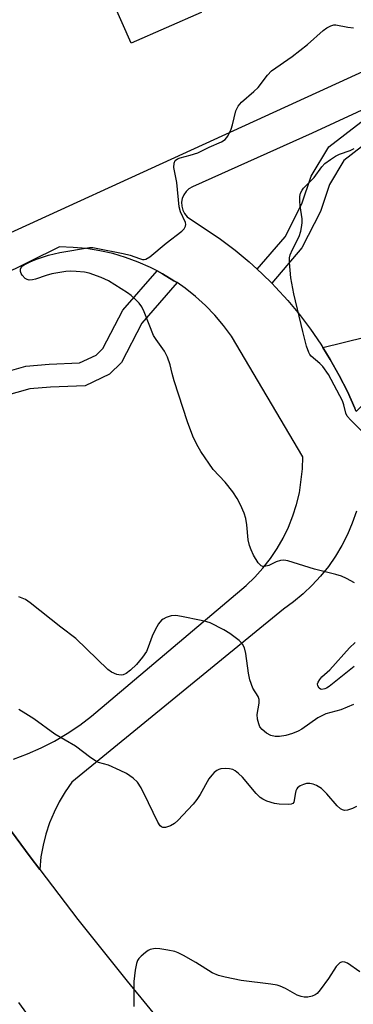
# Model space of a CAD drawing. Units: inches. Extents: x 1279760 to 1285760, y 477453 to 481453.
# Drawn here: x 1281099 to 1281182, y 477778 to 478024 of the extents above; entities that cross this region are included whole.
import ezdxf

# ---------------------------------------------------------------- set-up
doc = ezdxf.new("R2010")
doc.units = ezdxf.units.IN
doc.header["$MEASUREMENT"] = 0
for name, color, linetype in [('BLDG-Footprint', 5, 'Continuous'), ('TRANS-Driveway', 251, 'Continuous'), ('TRANS-Non Street Sidewalk', 7, 'Continuous'), ('TRANS-Road', 130, 'Continuous'), ('Undefined', 1, 'Continuous')]:
    doc.layers.add(name, color=color, linetype=linetype)

msp = doc.modelspace()

# ---------------------------------------------------------------- linework, layer by layer
at = {"layer": 'BLDG-Footprint', "elevation": 341.01}
msp.add_lwpolyline([(1281148.09, 478081.39), (1281150.04, 478076.95), (1281160.47, 478081.55), (1281166.94, 478066.86), (1281174.21, 478070.07), (1281178.91, 478059.4), (1281177.15, 478058.62), (1281137.61, 478041.18), (1281143.89, 478026.94), (1281144.18, 478026.28), (1281126.62, 478018.55), (1281107.25, 478062.47), (1281121.54, 478068.77), (1281125.67, 478070.59), (1281131.08, 478072.98), (1281122.75, 478091.87), (1281154.99, 478106.09), (1281162.99, 478087.95)], close=True, dxfattribs=at)
at = {"layer": 'TRANS-Driveway'}
for points in [[(1281038.29, 477944.54), (1281196.61, 478016.9), (1281200.04, 478018.06), (1281203.39, 478019.42), (1281206.66, 478020.97), (1281209.84, 478022.7), (1281212.9, 478024.62)], [(1281215.73, 478016.26), (1281171.98, 477995.99), (1281141.98, 477982.58), (1281141.12, 477982.07), (1281140.4, 477981.39), (1281139.83, 477980.57), (1281139.45, 477979.65), (1281139.28, 477978.68), (1281139.32, 477977.68), (1281139.57, 477976.72), (1281140.01, 477975.83), (1281140.64, 477975.06), (1281149.05, 477969.43), (1281152.7, 477966.67), (1281156.21, 477963.74), (1281158.25, 477961.88), (1281159.56, 477960.65), (1281161.87, 477958.38), (1281162.81, 477957.43), (1281165.89, 477954.06), (1281168.81, 477950.54), (1281171.57, 477946.9), (1281174.16, 477943.14), (1281174.7, 477942.27), (1281176.53, 477939.23), (1281178.81, 477935.27), (1281180.86, 477931.19), (1281182.71, 477927.01)], [(1281097.09, 477839.07), (1281100.61, 477840.37), (1281104.04, 477841.87), (1281107.37, 477843.57), (1281110.61, 477845.46), (1281113.73, 477847.53), (1281116.72, 477849.78), (1281155.47, 477882.6), (1281157.65, 477884.7), (1281159.67, 477886.96), (1281161.53, 477889.35), (1281163.21, 477891.86), (1281164.72, 477894.49), (1281166.03, 477897.21), (1281167.16, 477900.02), (1281168.08, 477902.91), (1281168.79, 477905.85), (1281169.6, 477911.84), (1281169.68, 477914.87), (1281151.81, 477945.11), (1281149.79, 477947.81), (1281147.61, 477950.37), (1281145.26, 477952.78), (1281142.76, 477955.04), (1281140.13, 477957.14), (1281138.13, 477958.53), (1281137.34, 477959.02), (1281134.45, 477960.75), (1281133.11, 477961.51), (1281131.49, 477962.35), (1281128.41, 477963.7), (1281125.24, 477964.86), (1281122.01, 477965.8), (1281118.73, 477966.54), (1281115.4, 477967.07), (1281112.05, 477967.38), (1281108.68, 477967.47), (1281063.12, 477945.03)], [(1281183.09, 477901.19), (1281182.07, 477898.24), (1281180.86, 477895.37), (1281179.44, 477892.59), (1281177.85, 477889.92), (1281176.07, 477887.36), (1281174.12, 477884.92), (1281172.01, 477882.63), (1281169.75, 477880.48), (1281167.35, 477878.5), (1281164.81, 477876.68), (1281111.76, 477833.24), (1281110.09, 477830.84), (1281108.6, 477828.33), (1281107.29, 477825.72), (1281106.16, 477823.03), (1281105.24, 477820.26), (1281104.52, 477817.43), (1281104, 477814.56), (1281103.69, 477811.4), (1281101.3, 477814.57), (1281095.43, 477822.52)]]:
    msp.add_lwpolyline(points, dxfattribs=at)
at = {"layer": 'TRANS-Non Street Sidewalk'}
for points in [[(1281161.87, 477958.38), (1281159.56, 477960.65), (1281158.25, 477961.88), (1281165.21, 477970.05), (1281169.45, 477978.32), (1281171.78, 477985.25), (1281176.14, 477992.55), (1281184.23, 477998.79), (1281207.32, 478011.07), (1281214.84, 478012.83), (1281218.24, 478012.49), (1281221.82, 478010.66), (1281223.44, 478007.08), (1281218.99, 478004.74), (1281217.97, 478006.99), (1281216.79, 478007.59), (1281215.17, 478007.76), (1281209.1, 478006.33), (1281186.96, 477994.56), (1281179.96, 477989.16), (1281176.36, 477983.14), (1281174.08, 477976.37), (1281169.42, 477967.24)], [(1281183.02, 477926.25), (1281182.71, 477927.01), (1281180.86, 477931.19), (1281178.81, 477935.27), (1281176.53, 477939.23), (1281174.7, 477942.27), (1281185.22, 477944.88), (1281196.41, 477950.01), (1281194.06, 477954.9), (1281193.49, 477957.32), (1281194, 477959.23), (1281195.11, 477961.41), (1281210.38, 477932.34), (1281210.42, 477931.08), (1281207.42, 477931.74), (1281205.85, 477933.08), (1281202.38, 477939.7), (1281192, 477934.95)]]:
    msp.add_lwpolyline(points, close=True, dxfattribs=at)
msp.add_lwpolyline([(1281093.11, 477935.59), (1281100.19, 477937.61), (1281106.05, 477938.06), (1281113.7, 477938.38), (1281117.87, 477940.36), (1281119.52, 477941.98), (1281124.53, 477951.63), (1281133.11, 477961.51), (1281134.45, 477960.75), (1281137.34, 477959.02), (1281138.13, 477958.53), (1281129.31, 477948.38), (1281124.19, 477938.52), (1281121.21, 477935.59), (1281115.12, 477932.69), (1281106.39, 477932.33), (1281101.21, 477931.93), (1281094.68, 477930.07)], dxfattribs=at)
at = {"layer": 'TRANS-Road'}
for points in [[(1281095.43, 477822.52), (1281101.3, 477814.57), (1281103.69, 477811.4), (1281113.29, 477798.82), (1281125.6, 477783.33), (1281141.2, 477764.42)], [(1281101.82, 477773.43), (1281098.45, 477777.99)]]:
    msp.add_lwpolyline(points, dxfattribs=at)
at = {"layer": 'Undefined'}
for points, elevation in [([(1281182.63, 477883.26), (1281180.63, 477884.31), (1281179.34, 477884.89), (1281177.94, 477885.3), (1281172.55, 477886.64), (1281165.94, 477888.8), (1281164.92, 477888.97), (1281164.09, 477888.89), (1281162.97, 477888.53), (1281161.12, 477887.63), (1281160.07, 477887.34), (1281159.6, 477887.38), (1281159.22, 477887.55), (1281158.48, 477888.28), (1281157.28, 477890.19), (1281156.7, 477891.5), (1281156.31, 477892.6), (1281155.98, 477894.03), (1281155.61, 477897.78), (1281155.34, 477899.42), (1281154.92, 477900.76), (1281154, 477902.85), (1281153.22, 477904.38), (1281152.09, 477906.03), (1281150.18, 477908.53), (1281147.2, 477911.66), (1281144.11, 477916.2), (1281143.05, 477917.91), (1281142.1, 477920.06), (1281140.73, 477923.6), (1281137.37, 477933.92), (1281136.88, 477935.73), (1281136.44, 477937.94), (1281135.77, 477939.82), (1281134.96, 477941.35), (1281132.86, 477944.25), (1281132.25, 477945.26), (1281129.86, 477951.2), (1281129.28, 477952.45), (1281128.65, 477953.34), (1281127.46, 477954.55), (1281126.61, 477955.31), (1281125.67, 477956), (1281120.95, 477958.98), (1281119.09, 477959.83), (1281116.07, 477960.91), (1281114.92, 477961.12), (1281112.86, 477961.32), (1281111.39, 477961.41), (1281110.21, 477961.35), (1281106.72, 477960.75), (1281105.34, 477960.34), (1281102.67, 477959.37), (1281101.85, 477959.19), (1281101.06, 477959.17), (1281100.54, 477959.31), (1281100.06, 477959.58), (1281099.26, 477960.36), (1281099.01, 477960.84), (1281098.91, 477961.36), (1281098.92, 477961.88), (1281099.06, 477962.34), (1281099.37, 477962.71), (1281099.79, 477963.01), (1281101.28, 477963.78), (1281102.87, 477964.44), (1281105.9, 477965.44), (1281108.78, 477966.06), (1281116.17, 477967.3), (1281117.01, 477967.3), (1281117.89, 477967.19), (1281124.64, 477965.81), (1281126.38, 477965.39), (1281128.72, 477964.54), (1281129.43, 477964.37), (1281129.87, 477964.35), (1281130.33, 477964.45), (1281131.28, 477965.02), (1281135.39, 477968.41), (1281139.29, 477971.46), (1281139.88, 477972.04), (1281140.24, 477972.66), (1281140.31, 477973.09), (1281140.23, 477973.61), (1281139.01, 477976.28), (1281138.69, 477977.53), (1281138.04, 477983.66), (1281137.34, 477987.37), (1281137.37, 477988.48), (1281137.67, 477989.14), (1281138.22, 477989.55), (1281138.91, 477989.85), (1281141.43, 477990.47), (1281143.34, 477991.11), (1281146.17, 477992.49), (1281149.25, 477993.82), (1281150.19, 477994.41), (1281150.87, 477995.26), (1281151.71, 477997.02), (1281152.05, 477998.14), (1281152.87, 478001.59), (1281153.41, 478002.82), (1281154.28, 478003.82), (1281157.4, 478006.45), (1281158.45, 478007.44), (1281160.8, 478010.52), (1281161.78, 478011.6), (1281166.98, 478015.23), (1281170.84, 478018.23), (1281174.76, 478021.73), (1281175.7, 478022.39), (1281176.68, 478022.95), (1281177.44, 478023.2), (1281177.97, 478023.21), (1281180.95, 478022.56), (1281182.4, 478022.45)], 342), ([(1281185.14, 477920.59), (1281181.68, 477924.02), (1281180.78, 477925.08), (1281180.45, 477925.82), (1281179.94, 477927.92), (1281179.6, 477928.9), (1281176.07, 477935.49), (1281174.67, 477937.52), (1281173.89, 477938.29), (1281171.76, 477940.1), (1281171.42, 477940.52), (1281171.15, 477941), (1281170.62, 477942.62), (1281169.68, 477946.26), (1281167.44, 477955.71), (1281166.66, 477959.73), (1281166.3, 477963.55), (1281166.3, 477964.71), (1281166.49, 477965.53), (1281167.06, 477966.82), (1281168.76, 477970.11), (1281169.15, 477971.45), (1281169.43, 477972.82), (1281169.53, 477973.64), (1281169.51, 477974.51), (1281169, 477977.77), (1281168.9, 477978.94), (1281168.93, 477980.1), (1281169.11, 477980.93), (1281169.49, 477981.71), (1281169.83, 477982.18), (1281172.53, 477984.87), (1281174.39, 477987.59), (1281175.18, 477988.38), (1281176.59, 477989.44), (1281177.83, 477990.25), (1281178.85, 477990.73), (1281181.52, 477991.69), (1281182.56, 477992.15)], 344), ([(1281182.34, 477852.77), (1281179.2, 477851.43), (1281175.42, 477850.37), (1281173.43, 477849.37), (1281169.45, 477846.54), (1281168.46, 477846.03), (1281167.08, 477845.5), (1281165.39, 477844.97), (1281163.81, 477844.71), (1281162.71, 477844.73), (1281161.6, 477845), (1281160.58, 477845.54), (1281159.45, 477846.46), (1281158.91, 477847.11), (1281158.59, 477847.89), (1281158.33, 477849.04), (1281158.25, 477850.21), (1281158.74, 477853.08), (1281158.72, 477854.03), (1281158.47, 477854.72), (1281157.15, 477856.86), (1281156.36, 477858.93), (1281156.03, 477860.61), (1281155.41, 477865.54), (1281155.07, 477866.94), (1281154.5, 477867.91), (1281153.73, 477868.76), (1281151.39, 477870.51), (1281149.89, 477871.46), (1281146.42, 477873.21), (1281145.58, 477873.48), (1281144.15, 477873.81), (1281139.24, 477874.83), (1281137.79, 477875.05), (1281136.69, 477874.97), (1281135.37, 477874.53), (1281134.63, 477874.16), (1281134.2, 477873.85), (1281133.5, 477872.98), (1281132.63, 477871.46), (1281131.85, 477869.89), (1281130.9, 477867.1), (1281130.46, 477866.07), (1281129.46, 477864.6), (1281127.96, 477862.74), (1281126.49, 477861.31), (1281125.33, 477860.5), (1281124.59, 477860.22), (1281124.08, 477860.12), (1281123.55, 477860.14), (1281123.02, 477860.27), (1281121.71, 477860.84), (1281120.76, 477861.49), (1281112.79, 477869.27), (1281108.98, 477872.16), (1281101.31, 477878.21), (1281100.11, 477879.06), (1281098.48, 477879.76)], 340), ([(1281182.51, 477862.24), (1281176.28, 477857.28), (1281175.6, 477856.84), (1281175.14, 477856.64), (1281174.46, 477856.52), (1281174.06, 477856.6), (1281173.72, 477856.86), (1281173.4, 477857.45), (1281173.34, 477857.9), (1281173.47, 477858.36), (1281173.89, 477859.03), (1281174.44, 477859.65), (1281176.4, 477861.42), (1281181.39, 477866.91), (1281182.8, 477868.33)], 342), ([(1281183.13, 477827.2), (1281182.15, 477826.64), (1281180.86, 477826.24), (1281180.09, 477826.2), (1281179.59, 477826.34), (1281179.13, 477826.59), (1281178.28, 477827.36), (1281175.67, 477830.32), (1281174.31, 477831.64), (1281173.1, 477832.4), (1281172.29, 477832.73), (1281171.45, 477832.94), (1281170.62, 477832.91), (1281169.79, 477832.67), (1281169.01, 477832.32), (1281168.34, 477831.85), (1281168.12, 477831.56), (1281167.89, 477831.06), (1281167.71, 477830.22), (1281167.52, 477828.64), (1281167.37, 477828.25), (1281167.13, 477827.95), (1281166.73, 477827.76), (1281165.97, 477827.66), (1281163.71, 477827.75), (1281162.58, 477827.95), (1281160.67, 477828.54), (1281159.63, 477828.99), (1281158.96, 477829.43), (1281157.94, 477830.45), (1281154.53, 477834.51), (1281153.56, 477835.48), (1281152.72, 477836.14), (1281152.09, 477836.43), (1281151.29, 477836.59), (1281150.17, 477836.66), (1281149.08, 477836.59), (1281148.57, 477836.46), (1281148.08, 477836.2), (1281147.42, 477835.66), (1281146.81, 477835.03), (1281146.13, 477834.06), (1281143.91, 477830.15), (1281143.12, 477828.9), (1281142.17, 477827.78), (1281138.33, 477823.67), (1281137.47, 477822.87), (1281136.52, 477822.3), (1281135.27, 477821.89), (1281134.6, 477821.91), (1281134.24, 477822.07), (1281133.93, 477822.34), (1281133.32, 477823.22), (1281130.93, 477828.06), (1281129.17, 477831.87), (1281128.18, 477833.3), (1281127.14, 477834.3), (1281125.46, 477835.45), (1281123.88, 477836.22), (1281120.92, 477837.49), (1281118.45, 477838.23), (1281117.7, 477838.58), (1281116.54, 477839.36), (1281112.68, 477842.26), (1281107.5, 477845.28), (1281102.22, 477849.13), (1281100.24, 477850.44), (1281098.43, 477851.45)], 338), ([(1281183.98, 477785.73), (1281180.86, 477787.86), (1281180.17, 477788.14), (1281179.52, 477788.22), (1281178.9, 477787.98), (1281177.99, 477787.06), (1281176.06, 477784.07), (1281173.98, 477781.17), (1281173.23, 477780.28), (1281172.79, 477779.93), (1281172.02, 477779.59), (1281170.88, 477779.35), (1281170.01, 477779.34), (1281169.25, 477779.5), (1281168.25, 477779.88), (1281165.31, 477781.5), (1281164.02, 477782.07), (1281163.22, 477782.32), (1281161.64, 477782.59), (1281154.22, 477783.57), (1281150.2, 477784.33), (1281148.5, 477784.76), (1281146.93, 477785.47), (1281142.8, 477788.06), (1281139.73, 477789.82), (1281138.43, 477790.49), (1281137.59, 477790.77), (1281135.85, 477791.13), (1281133.8, 477791.48), (1281132.63, 477791.56), (1281131.37, 477791.29), (1281130.89, 477791.06), (1281130.2, 477790.58), (1281129.12, 477789.64), (1281128.55, 477789.03), (1281128.24, 477788.58), (1281127.95, 477787.81), (1281127.65, 477786.14), (1281127.29, 477783.29), (1281127.28, 477777.05)], 336)]:
    msp.add_lwpolyline(points, dxfattribs=dict(at, elevation=elevation))

doc.saveas('drawing.dxf')
